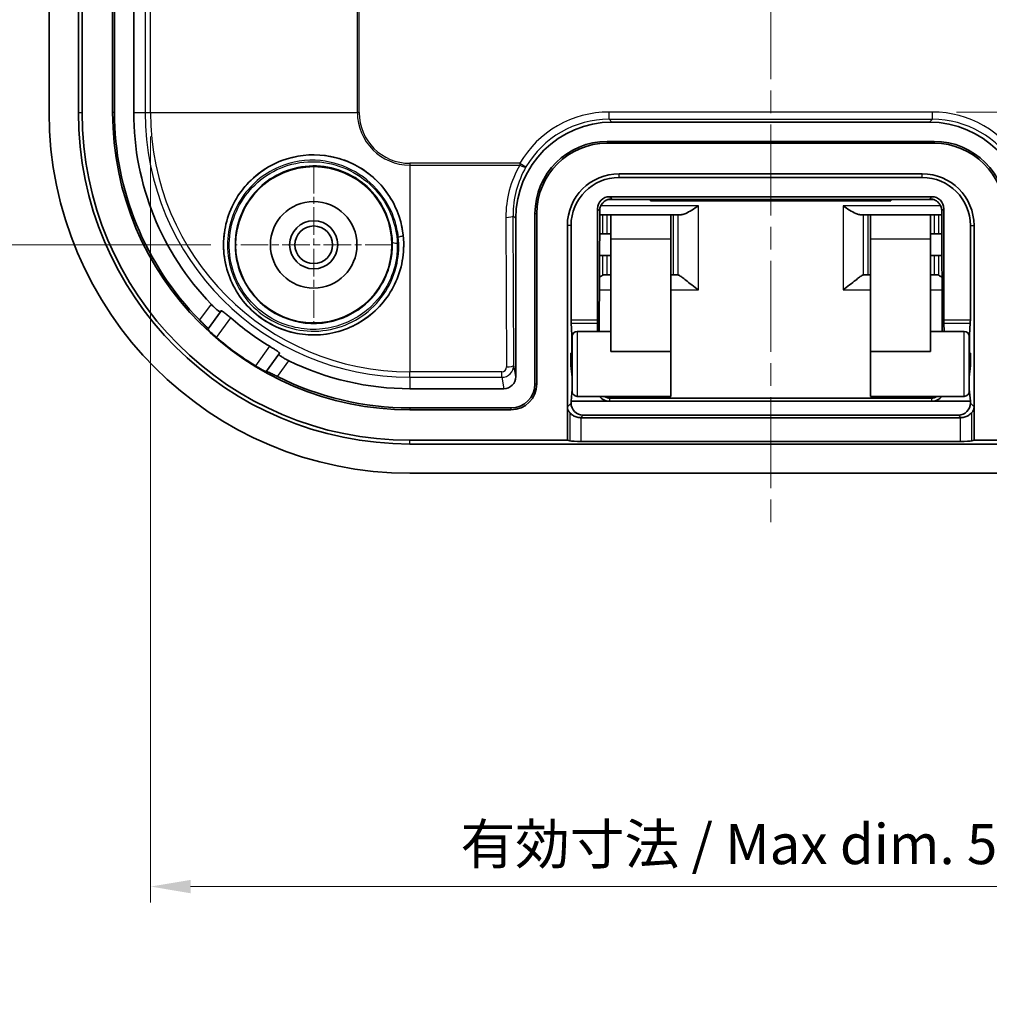
# Model space of a CAD drawing. Units: millimetres. Extents: x -76 to 1389, y 3 to 284.
# Drawn here: x 859 to 899, y 105 to 146 of the extents above; entities that cross this region are included whole.
import ezdxf

# ---------------------------------------------------------------- set-up
doc = ezdxf.new("R2010")
doc.units = ezdxf.units.MM
doc.header["$LTSCALE"] = 0.666667
doc.linetypes.add('CHAIN', pattern=[0.3543, 0.2362, -0.0295, 0.0591, -0.0295])
doc.layers.get('Defpoints').update_dxf_attribs({"lineweight": 25})
for name, color, linetype, lineweight in [('Center Mark (ISO)', 131, 'Continuous', 18), ('Centerline (ISO)', 131, 'Continuous', 18), ('Dimension (ISO)', 7, 'Continuous', 18), ('Visible (ISO)', 7, 'Continuous', 35), ('Visible Narrow (ISO)', 7, 'Continuous', 25)]:
    doc.layers.add(name, color=color, linetype=linetype, lineweight=lineweight)
doc.styles.add('Note Text (TK)', font='txt')
doc.dimstyles.new('Default - Method 1b (TK)', dxfattribs={"dimscale": 0.666667, "dimtxt": 2.5, "dimasz": 2.5, "dimexe": 1, "dimexo": 1.5, "dimgap": 1, "dimtad": 1, "dimtoh": 1, "dimrnd": 1e-08, "dimdsep": 46, "dimtxsty": 'Note Text (TK)', "dimcen": 0.09, "dimdle": 5, "dimclrd": 100, "dimclre": 100, "dimclrt": 7, "dimadec": 1, "dimazin": 1, "dimtfac": 1, "dimtmove": 0, "dimatfit": 3, "dimfxl": 1, "dimtolj": 1, "dimlwd": -1, "dimlwe": -1, "dimarcsym": 0})

# ---------------------------------------------------------------- blocks, each defined once
blk = doc.blocks.new('*D50')
at = {"layer": 'Defpoints', "color": 0}
for p in [(867.962, 197.919), (852.178, 136.919), (867.962, 136.919)]:
    blk.add_point(p, dxfattribs=at)
at = {"layer": 'Dimension (ISO)', "color": 100}
for p, q in [((866.962, 197.919), (851.511, 197.919)), ((852.178, 196.252), (852.178, 138.586)), ((866.962, 136.919), (851.511, 136.919))]:
    blk.add_line(p, q, dxfattribs=at)
for points in [[(851.9, 196.252), (852.456, 196.252), (852.178, 197.919)], [(851.9, 138.586), (852.456, 138.586), (852.178, 136.919)]]:
    blk.add_solid(points, dxfattribs=at)
at = {"layer": 'Dimension (ISO)', "color": 7, "insert": (850.678, 166.5), "char_height": 1.6667, "attachment_point": 4, "rotation": 90, "style": 'Note Text (TK)'}
blk.add_mtext('\\A1;61', dxfattribs=at)
blk = doc.blocks.new('*D51')
at = {"layer": 'Defpoints', "color": 0}
for p in [(864.462, 142.419), (916.029, 142.419), (916.029, 110.237)]:
    blk.add_point(p, dxfattribs=at)
at = {"layer": 'Dimension (ISO)', "color": 100}
for p, q in [((864.462, 141.419), (864.462, 109.57)), ((916.029, 141.419), (916.029, 109.57)), ((866.128, 110.237), (914.362, 110.237))]:
    blk.add_line(p, q, dxfattribs=at)
for points in [[(866.128, 110.514), (866.128, 109.959), (864.462, 110.237)], [(914.362, 110.514), (914.362, 109.959), (916.029, 110.237)]]:
    blk.add_solid(points, dxfattribs=at)
at = {"layer": 'Dimension (ISO)', "color": 7, "insert": (877.348, 112.002), "char_height": 1.66667, "attachment_point": 4, "style": 'Note Text (TK)'}
blk.add_mtext('\\A1;有効寸法 / Max dim. 51.5', dxfattribs=at)
blk = doc.blocks.new('*D52')
at = {"layer": 'Defpoints', "color": 0}
for p in [(896.967, 192.398), (896.967, 142.439), (934.547, 142.439)]:
    blk.add_point(p, dxfattribs=at)
at = {"layer": 'Dimension (ISO)', "color": 100}
for p, q in [((897.967, 192.398), (935.214, 192.398)), ((934.547, 190.732), (934.547, 144.106)), ((897.967, 142.439), (935.214, 142.439))]:
    blk.add_line(p, q, dxfattribs=at)
for points in [[(934.27, 190.732), (934.825, 190.732), (934.547, 192.398)], [(934.27, 144.106), (934.825, 144.106), (934.547, 142.439)]]:
    blk.add_solid(points, dxfattribs=at)
at = {"layer": 'Dimension (ISO)', "color": 7, "insert": (932.782, 155.354), "char_height": 1.66667, "attachment_point": 4, "rotation": 90, "style": 'Note Text (TK)'}
blk.add_mtext('\\A1;有効寸法 / Max dim. 50', dxfattribs=at)

msp = doc.modelspace()

# ---------------------------------------------------------------- linework, layer by layer
at = {"layer": 'Center Mark (ISO)', "linetype": 'CHAIN', "ltscale": 7.297199}
for p, q in [((871.2454, 140.2024), (871.2454, 133.6354)), ((874.5289, 136.9189), (867.9619, 136.9189))]:
    msp.add_line(p, q, dxfattribs=at)
at = {"layer": 'Centerline (ISO)', "linetype": 'CHAIN', "ltscale": 23.990969}
msp.add_line((890.2454, 209.9189), (890.2454, 124.9189), dxfattribs=at)
at = {"layer": 'Visible (ISO)'}
for p, q in [((860.2454, 142.4189), (860.2454, 192.4189)), ((861.4628, 142.4189), (861.4628, 192.4189)), ((861.6167, 192.4189), (861.6167, 142.4189)), ((862.886, 192.4189), (862.886, 142.4189)), ((862.9628, 147.4189), (862.9628, 142.4189)), ((863.7628, 142.4189), (863.7628, 147.4189)), ((883.6448, 142.0189), (896.846, 142.0189)), ((883.4454, 141.2189), (897.0454, 141.2189)), ((883.4454, 141.142), (897.0454, 141.142)), ((896.5454, 139.8727), (883.9454, 139.8727)), ((896.5454, 139.7189), (883.9454, 139.7189)), ((883.4914, 138.8065), (896.9992, 138.8065)), ((883.5453, 138.9189), (896.9454, 138.9189)), ((885.2454, 138.7405), (885.2454, 138.8065)), ((895.2454, 138.8065), (895.2454, 138.7405)), ((883.0454, 133.7913), (883.0454, 138.4189)), ((895.2454, 138.7405), (885.2454, 138.7405)), ((897.4454, 138.4189), (897.4454, 133.7913)), ((879.6454, 131.4379), (879.6454, 138.0195)), ((880.4454, 131.1363), (880.4454, 138.2189)), ((880.5222, 131.1363), (880.5222, 138.2189)), ((883.113, 133.3189), (883.1352, 138.3309)), ((883.2526, 138.1689), (883.1855, 138.1689)), ((883.2526, 138.1689), (883.4507, 138.1689)), ((883.4507, 138.1689), (883.5954, 138.1689)), ((886.0954, 138.1689), (883.5954, 138.1689)), ((883.5954, 137.1689), (883.5954, 138.1689)), ((886.2041, 138.1689), (886.0954, 138.1689)), ((886.0954, 138.1689), (886.0954, 137.1689)), ((886.2041, 138.1689), (886.3865, 138.1689)), ((886.5053, 138.1689), (886.3865, 138.1689)), ((894.1042, 138.1689), (893.9855, 138.1689)), ((894.2866, 138.1689), (894.1042, 138.1689)), ((894.3954, 138.1689), (894.2866, 138.1689)), ((896.8954, 138.1689), (894.3954, 138.1689)), ((894.3954, 137.1689), (894.3954, 138.1689)), ((896.8954, 138.1689), (897.04, 138.1689)), ((896.8954, 138.1689), (896.8954, 137.1689)), ((897.04, 138.1689), (897.2382, 138.1689)), ((897.3053, 138.1689), (897.2382, 138.1689)), ((897.3555, 138.3309), (897.3778, 133.3189)), ((881.7915, 137.7189), (881.7915, 130.1813)), ((881.9454, 137.7189), (881.9454, 133.7913)), ((898.5454, 133.7913), (898.5454, 137.7189)), ((898.6992, 130.1813), (898.6992, 137.7189)), ((883.1309, 137.3689), (883.2526, 137.3689)), ((883.4507, 137.3689), (883.2526, 137.3689)), ((883.5954, 137.3689), (883.4507, 137.3689)), ((883.5954, 137.1689), (883.5954, 132.4788)), ((886.0954, 137.1689), (886.0954, 132.4788)), ((894.3954, 137.1689), (894.3954, 132.4788)), ((897.04, 137.3689), (896.8954, 137.3689)), ((896.8954, 137.1689), (896.8954, 132.4788)), ((897.2382, 137.3689), (897.04, 137.3689)), ((897.2382, 137.3689), (897.3598, 137.3689)), ((883.2526, 136.4689), (883.127, 136.4689)), ((883.2526, 136.4689), (883.4507, 136.4689)), ((883.4507, 136.4689), (883.5954, 136.4689)), ((896.8954, 136.4689), (897.04, 136.4689)), ((897.04, 136.4689), (897.2382, 136.4689)), ((897.3638, 136.4689), (897.2382, 136.4689)), ((883.4507, 135.6689), (883.3302, 135.6689)), ((883.5954, 135.6689), (883.4507, 135.6689)), ((886.0954, 135.6689), (886.2041, 135.6689)), ((886.381, 135.6689), (886.2041, 135.6689)), ((894.1097, 135.6689), (894.2866, 135.6689)), ((894.2866, 135.6689), (894.3954, 135.6689)), ((897.04, 135.6689), (896.8954, 135.6689)), ((897.1605, 135.6689), (897.04, 135.6689)), ((866.8518, 133.4279), (867.3661, 134.1351)), ((867.3661, 134.1351), (867.3958, 134.1759)), ((881.9486, 133.6632), (881.9771, 133.1745)), ((883.0396, 133.3189), (883.0446, 133.6632)), ((897.4462, 133.6632), (897.4512, 133.3189)), ((898.5136, 133.1745), (898.5421, 133.6632)), ((866.8414, 133.4137), (866.8518, 133.4279)), ((881.9803, 132.6189), (881.9803, 133.0464)), ((881.9954, 130.8189), (881.9954, 133.1189)), ((883.5954, 133.3189), (882.1954, 133.3189)), ((898.2954, 133.3189), (896.8954, 133.3189)), ((898.4954, 133.1189), (898.4954, 130.8189)), ((898.5104, 132.6189), (898.5104, 133.0464)), ((869.7923, 132.3706), (869.278, 131.6634)), ((869.822, 132.4114), (869.7923, 132.3706)), ((881.9384, 131.9057), (881.9384, 132.4189)), ((881.9384, 132.4189), (881.9663, 132.4189)), ((881.9663, 132.4189), (881.9954, 132.4189)), ((883.5954, 132.4788), (886.0954, 132.4788)), ((886.0954, 132.4788), (886.0954, 130.6189)), ((896.8954, 132.4788), (894.3954, 132.4788)), ((894.3954, 132.4788), (894.3954, 130.6189)), ((898.4954, 132.4189), (898.5244, 132.4189)), ((898.5524, 132.4189), (898.5244, 132.4189)), ((898.5524, 131.9057), (898.5524, 132.4189)), ((881.9384, 131.9057), (881.9954, 131.9057)), ((881.9903, 131.4106), (881.9384, 131.9057)), ((898.5524, 131.9057), (898.4954, 131.9057)), ((898.5004, 131.4106), (898.5524, 131.9057)), ((869.278, 131.6634), (869.2676, 131.6492)), ((879.1462, 130.9363), (875.2454, 130.9363)), ((881.9454, 130.4189), (881.9914, 130.9228)), ((886.0954, 130.6189), (882.1954, 130.6189)), ((898.2954, 130.6189), (894.3954, 130.6189)), ((898.5454, 130.4189), (898.4993, 130.9228)), ((881.7915, 130.1813), (881.7915, 128.7902)), ((881.9454, 130.4189), (881.9454, 130.3351)), ((883.5448, 130.4189), (881.9454, 130.4189)), ((896.9459, 130.4189), (883.5448, 130.4189)), ((896.9146, 130.5481), (883.5762, 130.5481)), ((898.5454, 130.4189), (896.9459, 130.4189)), ((898.5454, 130.3351), (898.5454, 130.4189)), ((898.6992, 130.1813), (898.6992, 128.7902)), ((875.2454, 130.1363), (879.4454, 130.1363)), ((875.2454, 130.0595), (879.4454, 130.0595)), ((882.4442, 129.8363), (898.0466, 129.8363)), ((882.3694, 129.7314), (898.1214, 129.7314)), ((875.2454, 128.7902), (881.7915, 128.7902)), ((905.2454, 128.6363), (875.2454, 128.6363)), ((881.8889, 128.7665), (881.7915, 128.7902)), ((898.1214, 128.7412), (882.3694, 128.7412)), ((898.6992, 128.7902), (898.6019, 128.7665)), ((898.6992, 128.7902), (905.2454, 128.7902)), ((905.2454, 127.4189), (875.2454, 127.4189))]:
    msp.add_line(p, q, dxfattribs=at)
for radius in [3.25, 1.8, 1, 0.7835]:
    msp.add_circle((871.2454, 136.9189), radius, dxfattribs=at)
for centre, radius, start, end in [((875.2454, 142.4189), 15, 180, 270), ((875.2454, 142.4189), 13.7825, 180, 270), ((875.2454, 142.4189), 13.6287, 180, 270), ((875.2454, 142.4189), 12.3594, 180, 270), ((875.2454, 142.4189), 12.2825, 180, 224.60127), ((875.2454, 142.4189), 11.4825, 180, 223.94183), ((883.4454, 138.2189), 3, 90, 180), ((883.4454, 138.2189), 2.9232, 90, 180), ((897.0454, 138.2189), 3, 0, 90), ((897.0454, 138.2189), 2.9232, 0, 90), ((883.9454, 137.7189), 2.1538, 90, 180), ((883.9454, 137.7189), 2, 90, 180), ((896.5454, 137.7189), 2.1538, 0, 90), ((896.5454, 137.7189), 2, 0, 90), ((875.2454, 142.4189), 11.3325, 228.91018, 239.03507), ((875.2454, 142.4189), 12.3349, 229.32252, 238.62273), ((882.1954, 133.1189), 0.2, 90, 180), ((898.2954, 133.1189), 0.2, 0, 90), ((875.2454, 142.4189), 11.4825, 244.00342, 270), ((875.2454, 142.4189), 12.2825, 243.34398, 270), ((879.4454, 131.1363), 1.0768, 270, 0), ((879.4454, 131.1363), 1, 270, 0), ((882.1954, 130.8189), 0.2, 180, 270), ((898.2954, 130.8189), 0.2, 270, 0)]:
    msp.add_arc(centre, radius, start, end, dxfattribs=at)
for centre, major_axis, ratio, start_param, end_param in [((883.646, 138.0182), (-2.8293, 2.8293), 0.9996955, 5.4979394, 7.0684312), ((896.8448, 138.0182), (2.8293, 2.8293), 0.9996955, 5.4979394, 7.0684312), ((883.5454, 138.4188), (-0.3537, 0.3537), 0.9996955, 5.4979394, 7.0684312), ((896.9453, 138.4188), (0.3537, 0.3537), 0.9996955, 5.4979394, 7.0684312), ((886.4234, 135.1689), (-0.0476, 0.4998), 0.3306644, 6.218992, 6.251702), ((894.0673, 135.1689), (-0.0476, -0.4998), 0.3306644, 3.1730759, 3.2057859), ((881.9594, 133.7913), (0, -0.2), 0.0699268, 4.712389, 5.4071273), ((883.0419, 133.7913), (0, 0.2), 0.0174551, 4.0176507, 4.712389), ((897.4489, 133.7913), (0, -0.2), 0.0174551, 4.712389, 5.4071273), ((898.5314, 133.7913), (0, 0.2), 0.0699268, 4.0176507, 4.712389), ((881.9663, 133.0464), (0, -0.2), 0.0699268, 1.5707963, 2.2655346), ((898.5244, 133.0464), (0, 0.2), 0.0699268, 0.8760581, 1.5707963), ((881.9663, 132.6189), (0, -0.2), 0.0699268, 0, 1.5707963), ((898.5244, 132.6189), (0, 0.2), 0.0699268, 1.5707963, 3.1415927), ((879.1453, 131.4388), (0.0864, -0.4951), 0.9948871, 6.1112419, 7.6803016), ((881.9787, 131.161), (0, -0.3), 0.0699268, 2.2207421, 2.5535901), ((898.5121, 131.161), (0, 0.3), 0.0699268, 0.5880026, 0.9208506), ((881.9787, 131.161), (0, -0.3), 0.0699268, 0.6531811, 0.9208506), ((883.535, 130.8781), (0.4975, -0.0567), 0.916122, 3.8651561, 4.8361109), ((896.9558, 130.8781), (0.4975, 0.0567), 0.916122, 4.5886671, 5.5596219), ((898.5121, 131.161), (0, 0.3), 0.0699268, 2.2207421, 2.4884115), ((882.4536, 130.3446), (-0.6271, -0.3155), 0.6734365, 5.9564699, 6.5056467), ((882.4466, 130.3375), (-0.3553, -0.3553), 0.9951458, 5.5002201, 7.0661505), ((898.0442, 130.3375), (0.3553, -0.3553), 0.9951458, 5.5002201, 7.0661505), ((898.0371, 130.3446), (0.6271, -0.3155), 0.6734365, 6.0607239, 6.6099007), ((882.3694, 129.6965), (0.5, 0), 0.0699268, 1.5707963, 1.6312076), ((898.1214, 129.6965), (0.5, 0), 0.0699268, 1.5103851, 1.5707963), ((882.3694, 128.7762), (-0.5, 0), 0.0699268, 0.280224, 1.5707963), ((898.1214, 128.7762), (-0.5, 0), 0.0699268, 1.5707963, 2.8613686)]:
    msp.add_ellipse(centre, major_axis=major_axis, ratio=ratio, start_param=start_param, end_param=end_param, dxfattribs=at)
for points, knots in [([(874.9844, 136.742), (875.0117, 137.3357), (874.8912, 137.9647), (874.4895, 138.8068), (874.3198, 139.0715), (873.9216, 139.5496), (873.6929, 139.7629), (873.197, 140.1236), (872.9236, 140.2754), (872.3461, 140.507), (872.0419, 140.5868), (871.117, 140.7096), (870.4815, 140.6303), (869.6269, 140.3095), (869.3184, 140.1475), (868.7596, 139.7411), (868.5095, 139.4967), (868.1139, 138.999), (867.9335, 138.7038), (867.6636, 138.0725), (867.5741, 137.7363), (867.4884, 137.1054), (867.4846, 136.757), (867.5771, 136.0721), (867.6735, 135.7356), (867.9247, 135.1492), (868.0999, 134.8494), (868.5288, 134.3116), (868.7825, 134.0736), (869.2973, 133.6992), (869.6019, 133.5311), (870.2457, 133.2888), (870.5849, 133.2145), (871.2202, 133.1562), (871.5701, 133.1681), (872.2501, 133.2911), (872.5803, 133.4021), (873.1541, 133.6781), (873.4464, 133.8668), (873.9639, 134.3181), (874.1891, 134.5806), (874.5408, 135.1103), (874.6962, 135.4236), (874.9107, 136.0804), (874.9697, 136.4239), (874.9844, 136.742)], [0, 0, 0, 0, 0.1839685, 0.1839685, 0.2759527, 0.2759527, 0.367937, 0.367937, 0.4599212, 0.4599212, 0.5519055, 0.5519055, 0.7358739, 0.7358739, 0.8344461, 0.8344461, 0.9330182, 0.9330182, 1.0300252, 1.0300252, 1.1270323, 1.1270323, 1.2236398, 1.2236398, 1.3202474, 1.3202474, 1.4157341, 1.4157341, 1.5112209, 1.5112209, 1.6067076, 1.6067076, 1.7021943, 1.7021943, 1.7988019, 1.7988019, 1.8954094, 1.8954094, 1.9924165, 1.9924165, 2.0894236, 2.0894236, 2.1879957, 2.1879957, 2.2865678, 2.2865678, 2.2865678, 2.2865678]), ([(883.555, 138.82), (883.5548, 138.82), (883.5535, 138.8198), (883.5482, 138.8191), (883.5437, 138.8185), (883.531, 138.8162), (883.5256, 138.8151), (883.5085, 138.8112), (883.4956, 138.8082), (883.4588, 138.796), (883.4392, 138.7891), (883.3802, 138.7595), (883.3401, 138.7399), (883.2646, 138.665), (883.2447, 138.6426), (883.1944, 138.5704), (883.1636, 138.5107), (883.1397, 138.4037), (883.1354, 138.3674), (883.1352, 138.3309)], [1.38686463, 1.38686463, 1.38686463, 1.38686463, 1.41927212, 1.41927212, 1.45438664, 1.45438664, 1.47259318, 1.47259318, 1.49783443, 1.49783443, 1.51590779, 1.51590779, 1.5334589, 1.5334589, 1.53906289, 1.53906289, 1.54753153, 1.54753153, 1.5514605, 1.5514605, 1.5514605, 1.5514605]), ([(897.3555, 138.3309), (897.3553, 138.3843), (897.346, 138.4372), (897.3145, 138.5339), (897.2918, 138.576), (897.2394, 138.6532), (897.2099, 138.6827), (897.1469, 138.7377), (897.1178, 138.7547), (897.0631, 138.7843), (897.0421, 138.7921), (897.0087, 138.804), (896.9967, 138.8073), (896.9759, 138.8128), (896.968, 138.8145), (896.9526, 138.8176), (896.9472, 138.8184), (896.938, 138.8198), (896.9361, 138.82), (896.9362, 138.8199)], [-1.5514605, -1.5514605, -1.5514605, -1.5514605, -1.545707, -1.545707, -1.53935009, -1.53935009, -1.53100168, -1.53100168, -1.51845984, -1.51845984, -1.50117983, -1.50117983, -1.48335283, -1.48335283, -1.4623596, -1.4623596, -1.43144042, -1.43144042, -1.38686461, -1.38686461, -1.38686461, -1.38686461]), ([(886.5053, 138.1689), (886.521, 138.1689), (886.5376, 138.1704), (886.6036, 138.1814), (886.6582, 138.2004), (886.788, 138.257), (886.8764, 138.3058), (887.0582, 138.4192), (887.1517, 138.4836), (887.2376, 138.5457)], [0.275832393, 0.275832393, 0.275832393, 0.275832393, 0.283633683, 0.283633683, 0.305477623, 0.305477623, 0.337624493, 0.337624493, 0.369771363, 0.369771363, 0.369771363, 0.369771363]), ([(893.2532, 138.5457), (893.3391, 138.4836), (893.4326, 138.4192), (893.6144, 138.3058), (893.7028, 138.257), (893.8326, 138.2004), (893.8872, 138.1814), (893.9532, 138.1704), (893.9698, 138.1689), (893.9855, 138.1689)], [0, 0, 0, 0, 0.03214687, 0.03214687, 0.06429374, 0.06429374, 0.08613768, 0.08613768, 0.09393897, 0.09393897, 0.09393897, 0.09393897]), ([(883.1345, 138.1735), (883.1349, 138.1734), (883.1354, 138.1734), (883.1532, 138.1704), (883.1698, 138.1689), (883.1855, 138.1689)], [0.0859456339, 0.0859456339, 0.0859456339, 0.0859456339, 0.0861376802, 0.0861376802, 0.09393897, 0.09393897, 0.09393897, 0.09393897]), ([(897.3053, 138.1689), (897.321, 138.1689), (897.3376, 138.1704), (897.3554, 138.1734), (897.3558, 138.1734), (897.3562, 138.1735)], [0.2758340847, 0.2758340847, 0.2758340847, 0.2758340847, 0.2836353744, 0.2836353744, 0.2838274207, 0.2838274207, 0.2838274207, 0.2838274207]), ([(883.2526, 135.6499), (883.2212, 135.6334), (883.1811, 135.606), (883.1316, 135.5694), (883.1273, 135.5662), (883.1229, 135.5629)], [0.263294735, 0.263294735, 0.263294735, 0.263294735, 0.283633683, 0.283633683, 0.285541808, 0.285541808, 0.285541808, 0.285541808]), ([(883.2526, 135.6499), (883.2549, 135.6512), (883.2573, 135.6523), (883.2811, 135.6635), (883.305, 135.6689), (883.3302, 135.6689)], [0.239561228, 0.239561228, 0.239561228, 0.239561228, 0.241073258, 0.241073258, 0.254899577, 0.254899577, 0.254899577, 0.254899577]), ([(887.2376, 135.0457), (887.1517, 135.1077), (887.0582, 135.1785), (886.8764, 135.3201), (886.788, 135.3908), (886.6582, 135.4935), (886.6036, 135.5365), (886.5063, 135.6085), (886.4637, 135.6374), (886.4145, 135.6618), (886.3993, 135.6672), (886.3865, 135.6686)], [0, 0, 0, 0, 0.03214687, 0.03214687, 0.06429374, 0.06429374, 0.08613768, 0.08613768, 0.10798162, 0.10798162, 0.11936942, 0.11936942, 0.11936942, 0.11936942]), ([(894.1042, 135.6686), (894.0914, 135.6672), (894.0763, 135.6618), (894.027, 135.6374), (893.9844, 135.6085), (893.8872, 135.5365), (893.8326, 135.4935), (893.7028, 135.3908), (893.6144, 135.3201), (893.4326, 135.1785), (893.3391, 135.1077), (893.2532, 135.0457)], [0.25040194, 0.25040194, 0.25040194, 0.25040194, 0.26178974, 0.26178974, 0.28363368, 0.28363368, 0.30547762, 0.30547762, 0.33762449, 0.33762449, 0.36977136, 0.36977136, 0.36977136, 0.36977136]), ([(897.1605, 135.6689), (897.1857, 135.6689), (897.2096, 135.6635), (897.2335, 135.6523), (897.2358, 135.6512), (897.2382, 135.6499)], [-0.092115873, -0.092115873, -0.092115873, -0.092115873, -0.078252373, -0.078252373, -0.076740343, -0.076740343, -0.076740343, -0.076740343]), ([(897.3678, 135.5629), (897.3635, 135.5662), (897.3592, 135.5694), (897.3097, 135.606), (897.2695, 135.6334), (897.2382, 135.6499)], [0.084229555, 0.084229555, 0.084229555, 0.084229555, 0.08613768, 0.08613768, 0.106476629, 0.106476629, 0.106476629, 0.106476629]), ([(867.3661, 134.1351), (867.366, 134.135), (867.3658, 134.1348), (867.3657, 134.1346), (867.3614, 134.1301), (867.3475, 134.1339), (867.3017, 134.1608), (867.2697, 134.1839), (867.1988, 134.2408), (867.1553, 134.2783), (867.0656, 134.3617), (867.0196, 134.407), (866.9774, 134.4508)], [0.303872074, 0.303872074, 0.303872074, 0.303872074, 0.304529851, 0.304529851, 0.304529851, 0.323456919, 0.323456919, 0.342383988, 0.342383988, 0.361412249, 0.361412249, 0.379554867, 0.379554867, 0.379554867, 0.379554867]), ([(867.7972, 133.8777), (867.7508, 133.9182), (867.7011, 133.9607), (867.6071, 134.0388), (867.5629, 134.0743), (867.4916, 134.1285), (867.4596, 134.1509), (867.4141, 134.1771), (867.4005, 134.1809), (867.396, 134.1763), (867.3959, 134.1761), (867.3958, 134.1759)], [0.075961984, 0.075961984, 0.075961984, 0.075961984, 0.094354421, 0.094354421, 0.113187161, 0.113187161, 0.13198478, 0.13198478, 0.1507824, 0.1507824, 0.151443042, 0.151443042, 0.151443042, 0.151443042]), ([(866.5001, 133.7944), (866.5007, 133.7938), (866.5014, 133.7931), (866.5467, 133.7471), (866.5944, 133.699), (866.6821, 133.6103), (866.7221, 133.5698), (866.7845, 133.5058), (866.8112, 133.4779), (866.8454, 133.44), (866.853, 133.4297), (866.8518, 133.4279)], [0.075485566, 0.075485566, 0.075485566, 0.075485566, 0.07577302, 0.07577302, 0.094838875, 0.094838875, 0.11390473, 0.11390473, 0.132737722, 0.132737722, 0.151357811, 0.151357811, 0.151357811, 0.151357811]), ([(866.8414, 133.4137), (866.8401, 133.4119), (866.8478, 133.4015), (866.8825, 133.3635), (866.9096, 133.3358), (866.9736, 133.2733), (867.0147, 133.2344), (867.1061, 133.1509), (867.1565, 133.1063), (867.2047, 133.0648), (867.2051, 133.0645), (867.2055, 133.0642)], [0.0002126, 0.0002126, 0.0002126, 0.0002126, 0.018909616, 0.018909616, 0.037819231, 0.037819231, 0.056761737, 0.056761737, 0.075704244, 0.075704244, 0.075846395, 0.075846395, 0.075846395, 0.075846395]), ([(869.822, 132.4114), (869.8221, 132.4116), (869.8222, 132.4118), (869.8253, 132.4174), (869.8175, 132.4292), (869.7785, 132.4645), (869.7473, 132.4879), (869.6738, 132.5391), (869.6264, 132.5702), (869.5231, 132.6356), (869.4674, 132.6698), (869.4146, 132.7014)], [0.151290822, 0.151290822, 0.151290822, 0.151290822, 0.151951464, 0.151951464, 0.170749084, 0.170749084, 0.189546704, 0.189546704, 0.208379443, 0.208379443, 0.22677188, 0.22677188, 0.22677188, 0.22677188]), ([(870.2124, 132.0981), (870.1577, 132.1248), (870.1004, 132.1546), (869.9935, 132.2142), (869.9443, 132.244), (869.8684, 132.2939), (869.8366, 132.3173), (869.7969, 132.3526), (869.789, 132.3645), (869.792, 132.3701), (869.7921, 132.3703), (869.7922, 132.3704), (869.7923, 132.3706)], [0.229504834, 0.229504834, 0.229504834, 0.229504834, 0.247647453, 0.247647453, 0.266675713, 0.266675713, 0.285602782, 0.285602782, 0.304529851, 0.304529851, 0.304529851, 0.305187627, 0.305187627, 0.305187627, 0.305187627]), ([(868.8229, 131.8878), (868.8233, 131.8876), (868.8237, 131.8873), (868.8781, 131.8542), (868.936, 131.82), (869.0437, 131.7587), (869.0934, 131.7317), (869.1725, 131.6901), (869.2072, 131.6728), (869.254, 131.6515), (869.2663, 131.6474), (869.2676, 131.6492)], [0.226131174, 0.226131174, 0.226131174, 0.226131174, 0.226273325, 0.226273325, 0.245215831, 0.245215831, 0.264158338, 0.264158338, 0.283067953, 0.283067953, 0.301764968, 0.301764968, 0.301764968, 0.301764968]), ([(869.278, 131.6634), (869.2792, 131.6652), (869.2914, 131.661), (869.3381, 131.6402), (869.3728, 131.6234), (869.4529, 131.5838), (869.5037, 131.5582), (869.6151, 131.5021), (869.6756, 131.4716), (869.7333, 131.4426), (869.7342, 131.4422), (869.735, 131.4417)], [0.152161584, 0.152161584, 0.152161584, 0.152161584, 0.170781673, 0.170781673, 0.189614665, 0.189614665, 0.20868052, 0.20868052, 0.227746375, 0.227746375, 0.228033829, 0.228033829, 0.228033829, 0.228033829]), ([(883.5762, 130.5481), (883.5378, 130.5481), (883.4995, 130.5525), (883.425, 130.5701), (883.3887, 130.5833), (883.3431, 130.6062), (883.3319, 130.6123), (883.321, 130.6189)], [-0.24401208, -0.24401208, -0.24401208, -0.24401208, -0.01241685, -0.01241685, 0.21917839, 0.21917839, 0.29593718, 0.29593718, 0.29593718, 0.29593718]), ([(897.1697, 130.6189), (897.1588, 130.6123), (897.1477, 130.6062), (897.102, 130.5833), (897.0658, 130.5701), (896.9912, 130.5525), (896.9529, 130.5481), (896.9146, 130.5481)], [-0.29593718, -0.29593718, -0.29593718, -0.29593718, -0.21917839, -0.21917839, 0.01241685, 0.01241685, 0.24401208, 0.24401208, 0.24401208, 0.24401208]), ([(881.8889, 129.9436), (881.8943, 129.9383), (881.9009, 129.9314), (881.9292, 129.9022), (881.9579, 129.8745), (882.0237, 129.8245), (882.0667, 129.7977), (882.1659, 129.7556), (882.2222, 129.7405), (882.2981, 129.7324), (882.3185, 129.7313), (882.3392, 129.7314)], [0.16859498, 0.16859498, 0.16859498, 0.16859498, 0.174579637, 0.174579637, 0.191146408, 0.191146408, 0.208397546, 0.208397546, 0.225648685, 0.225648685, 0.231670679, 0.231670679, 0.231670679, 0.231670679]), ([(898.1515, 129.7314), (898.1723, 129.7313), (898.1927, 129.7324), (898.2675, 129.7404), (898.323, 129.7551), (898.421, 129.7962), (898.4637, 129.8223), (898.5304, 129.8722), (898.5599, 129.9005), (898.5893, 129.9307), (898.5962, 129.938), (898.6019, 129.9436)], [0.39096819, 0.39096819, 0.39096819, 0.39096819, 0.396984328, 0.396984328, 0.41393767, 0.41393767, 0.430891013, 0.430891013, 0.447766812, 0.447766812, 0.454043419, 0.454043419, 0.454043419, 0.454043419])]:
    msp.add_open_spline(points, degree=3, knots=knots, dxfattribs=at)
at = {"layer": 'Visible Narrow (ISO)'}
for p, q in [((864.2372, 192.4189), (864.2372, 142.4189)), ((864.4618, 142.4189), (864.4618, 192.4189)), ((873.0593, 192.4189), (873.0593, 142.4189)), ((873.1333, 142.4189), (873.1333, 192.4189)), ((861.4628, 142.4189), (861.6167, 142.4189)), ((862.9628, 142.4189), (862.886, 142.4189)), ((863.7628, 142.4189), (864.2372, 142.4189)), ((864.2372, 142.4189), (864.4618, 142.4189)), ((864.4618, 142.4189), (873.0593, 142.4189)), ((873.1333, 142.4189), (873.0593, 142.4189)), ((883.5242, 142.1394), (883.5242, 142.4393)), ((896.9665, 142.4393), (883.5242, 142.4393)), ((883.5242, 142.1394), (896.9665, 142.1394)), ((883.6448, 142.0189), (883.5242, 142.1394)), ((896.9665, 142.1394), (896.846, 142.0189)), ((896.9665, 142.1394), (896.9665, 142.4393)), ((883.4454, 141.2189), (883.4454, 141.142)), ((897.0454, 141.2189), (897.0454, 141.142)), ((879.8107, 140.3068), (875.2454, 140.3068)), ((875.2454, 140.3068), (875.2454, 140.2328)), ((875.2454, 140.2328), (875.2454, 131.6353)), ((875.2454, 140.2328), (879.8107, 140.2328)), ((879.8107, 140.3068), (880.0698, 140.1556)), ((879.8107, 140.3068), (879.8107, 140.2328)), ((883.9454, 139.7189), (883.9454, 139.8727)), ((896.5454, 139.7189), (896.5454, 139.8727)), ((896.999, 138.8066), (883.4917, 138.8066)), ((883.6349, 138.8293), (883.5453, 138.9189)), ((896.9454, 138.9189), (896.8559, 138.8293)), ((883.0454, 138.4189), (883.135, 138.3293)), ((887.2376, 138.5457), (883.1849, 138.5457)), ((887.2376, 135.0457), (887.2376, 138.5457)), ((897.3059, 138.5457), (893.2532, 138.5457)), ((893.2532, 138.5457), (893.2532, 135.0457)), ((897.3558, 138.3293), (897.4454, 138.4189)), ((879.2345, 138.0564), (879.2621, 131.8412)), ((879.5621, 131.9151), (879.5345, 138.1303)), ((879.5345, 138.1303), (879.6454, 138.0195)), ((880.4454, 138.2189), (880.5222, 138.2189)), ((883.135, 138.3293), (883.1127, 133.3189)), ((883.2526, 138.1689), (883.2526, 137.3689)), ((883.4507, 137.3689), (883.4507, 138.1689)), ((886.2041, 135.6689), (886.2041, 138.1689)), ((886.3865, 138.1689), (886.3865, 135.6686)), ((894.1042, 135.6686), (894.1042, 138.1689)), ((894.2866, 138.1689), (894.2866, 135.6689)), ((897.04, 138.1689), (897.04, 137.3689)), ((897.2382, 137.3689), (897.2382, 138.1689)), ((897.378, 133.3189), (897.3558, 138.3293)), ((881.9454, 137.7189), (881.7915, 137.7189)), ((898.5454, 137.7189), (898.6992, 137.7189)), ((883.5954, 137.1689), (886.0954, 137.1689)), ((894.3954, 137.1689), (896.8954, 137.1689)), ((883.2526, 136.4689), (883.2526, 135.6499)), ((883.4507, 135.6689), (883.4507, 136.4689)), ((897.04, 136.4689), (897.04, 135.6689)), ((897.2382, 135.6499), (897.2382, 136.4689)), ((883.1206, 135.0457), (883.5954, 135.0457)), ((886.0954, 135.0457), (887.2376, 135.0457)), ((893.2532, 135.0457), (894.3954, 135.0457)), ((896.8954, 135.0457), (897.3701, 135.0457)), ((866.9774, 134.4508), (866.5001, 133.7944)), ((867.2055, 133.0642), (867.7972, 133.8777)), ((883.0454, 133.7913), (881.9454, 133.7913)), ((881.9486, 133.6632), (883.0446, 133.6632)), ((898.5454, 133.7913), (897.4454, 133.7913)), ((897.4462, 133.6632), (898.5421, 133.6632)), ((882.0033, 133.1745), (881.9771, 133.1745)), ((881.9803, 133.0464), (881.9954, 133.0464)), ((882.1954, 133.3189), (882.1954, 130.6189)), ((898.2954, 130.6189), (898.2954, 133.3189)), ((898.5136, 133.1745), (898.4875, 133.1745)), ((898.4954, 133.0464), (898.5104, 133.0464)), ((869.4146, 132.7014), (868.8229, 131.8878)), ((881.9954, 132.6189), (881.9803, 132.6189)), ((898.5104, 132.6189), (898.4954, 132.6189)), ((869.735, 131.4417), (870.2124, 132.0981)), ((879.6454, 131.4379), (879.5621, 131.9151)), ((875.2454, 131.4107), (875.2454, 131.6353)), ((879.0634, 131.6353), (875.2454, 131.6353)), ((875.2454, 131.4107), (875.2454, 130.9363)), ((875.2454, 131.4107), (879.0634, 131.4107)), ((879.0634, 131.4107), (879.0634, 131.6353)), ((879.0634, 131.4107), (879.1462, 130.9363)), ((881.9954, 131.4106), (881.9903, 131.4106)), ((898.5004, 131.4106), (898.4954, 131.4106)), ((880.4454, 131.1363), (880.5222, 131.1363)), ((881.9914, 130.9228), (881.9954, 130.9228)), ((898.4954, 130.9228), (898.4993, 130.9228)), ((881.9454, 130.3351), (881.7915, 130.1813)), ((883.5448, 130.4189), (883.5762, 130.5444)), ((883.5762, 130.5444), (883.5762, 130.5481)), ((883.5762, 130.5444), (896.9146, 130.5444)), ((896.9146, 130.5481), (896.9146, 130.5444)), ((896.9146, 130.5444), (896.9459, 130.4189)), ((898.6992, 130.1813), (898.5454, 130.3351)), ((875.2454, 130.1363), (875.2454, 130.0595)), ((879.4454, 130.1363), (879.4454, 130.0595)), ((881.8889, 129.9436), (881.8889, 128.7665)), ((882.3392, 129.7314), (882.4442, 129.8363)), ((898.0466, 129.8363), (898.1515, 129.7314)), ((898.6019, 128.7665), (898.6019, 129.9436)), ((882.3694, 128.7412), (882.3694, 129.7314)), ((898.1214, 129.7314), (898.1214, 128.7412)), ((875.2454, 128.6363), (875.2454, 128.7902))]:
    msp.add_line(p, q, dxfattribs=at)
for radius in [11.0081, 10.7835, 2.186, 2.1121]:
    msp.add_arc((875.2454, 142.4189), radius, 180, 270, dxfattribs=at)
for centre, major_axis, ratio, start_param, end_param in [((883.5255, 138.1387), (-3.0415, 3.0415), 0.9996955, 5.4979394, 6.5403674), ((883.5255, 138.1387), (-2.8294, 2.8294), 0.9996498, 5.4979394, 6.5403674), ((896.9652, 138.1387), (3.0415, 3.0415), 0.9996955, 6.0260032, 7.0684312), ((896.9652, 138.1387), (2.8294, 2.8294), 0.9996498, 6.0260032, 7.0684312), ((883.5352, 138.0551), (-1.7253, 3.9652), 0.9935128, 0.6344069, 1.1624707), ((883.5352, 138.129), (-1.61, 3.6883), 0.9930127, 0.6333801, 1.1614439), ((879.8107, 140.3068), (0.2599, -0.1498), 0.2151104, 4.8357482, 6.2587447), ((883.6349, 138.3293), (0.3536, 0.3536), 0.9996955, 0.7855505, 2.3560422), ((881.6352, 138.8287), (2, 0), 0.0179306, 5.9718132, 6.3011146), ((898.8556, 138.8287), (2, 0), 0.0179306, 3.1236633, 3.4530587), ((896.8559, 138.3293), (0.3536, -0.3536), 0.9996955, 0.7855505, 2.3560422), ((879.2345, 138.1303), (0.3, 0.0013), 0.2463965, 4.7112955, 6.2651767), ((881.6352, 138.3287), (-1.5, -0.0022), 0.0582222, 3.1232399, 3.1412485), ((898.8556, 138.3287), (-1.5, 0.0022), 0.0582222, 0.0003441, 0.0183527), ((874.7656, 137.3008), (0.1988, 0.0218), 0.2416445, 4.6627281, 6.2777894), ((874.722, 137.0402), (-0.1999, -0.0067), 0.2444267, 0.0053998, 1.5387055), ((879.0621, 131.9155), (0.0395, -0.5032), 0.9904416, 6.2066395, 7.7756993), ((879.0621, 131.8415), (0.021, -0.2052), 0.9692795, 6.1844588, 7.7535186), ((879.2621, 131.9151), (0.3, 0.0013), 0.2463965, 4.7112955, 6.2651767), ((883.5786, 131.0529), (-0.1233, -0.4939), 0.9821862, 5.9756435, 6.5271974), ((896.9121, 131.0529), (0.1233, -0.4939), 0.9821862, 6.0391732, 6.5907272)]:
    msp.add_ellipse(centre, major_axis=major_axis, ratio=ratio, start_param=start_param, end_param=end_param, dxfattribs=at)
for points, knots in [([(874.9644, 137.3223), (874.9375, 137.5671), (874.8864, 137.8095), (874.692, 138.4225), (874.5115, 138.7828), (873.9702, 139.5311), (873.5692, 139.8941), (872.645, 140.4273), (872.1231, 140.5917), (870.9693, 140.7017), (870.3341, 140.6004), (869.0707, 140.0563), (868.4726, 139.5457), (867.6504, 138.2338), (867.4477, 137.4224), (867.5807, 135.7272), (867.9889, 134.8541), (869.2692, 133.6168), (870.1165, 133.2409), (871.8872, 133.118), (872.8029, 133.3969), (874.2295, 134.484), (874.7317, 135.2906), (874.9885, 136.5435), (875.0068, 136.9358), (874.9644, 137.3223)], [0, 0, 0, 0, 0.0727824, 0.0727824, 0.1892342, 0.1892342, 0.3406216, 0.3406216, 0.4957187, 0.4957187, 0.6804119, 0.6804119, 0.902846, 0.902846, 1.1350159, 1.1350159, 1.3952811, 1.3952811, 1.6458905, 1.6458905, 1.9065881, 1.9065881, 2.1700071, 2.1700071, 2.2849455, 2.2849455, 2.2849455, 2.2849455]), ([(874.761, 137.2517), (874.8018, 136.8858), (874.7846, 136.5144), (874.5405, 135.3286), (874.0625, 134.5652), (872.7059, 133.5375), (871.8356, 133.2746), (870.1523, 133.3942), (869.3468, 133.7521), (868.1287, 134.9284), (867.7395, 135.7579), (867.6093, 137.3682), (867.7997, 138.1389), (868.5759, 139.3848), (869.1414, 139.8697), (870.3373, 140.3848), (870.9388, 140.4795), (872.0344, 140.3689), (872.5313, 140.2083), (873.4169, 139.6937), (873.8037, 139.3463), (874.3254, 138.635), (874.4991, 138.2936), (874.686, 137.713), (874.7351, 137.4834), (874.761, 137.2517)], [-2.2849455, -2.2849455, -2.2849455, -2.2849455, -2.1700071, -2.1700071, -1.9065881, -1.9065881, -1.6458905, -1.6458905, -1.3952811, -1.3952811, -1.1350159, -1.1350159, -0.902846, -0.902846, -0.6804119, -0.6804119, -0.4957187, -0.4957187, -0.3406216, -0.3406216, -0.1892342, -0.1892342, -0.0727824, -0.0727824, 0, 0, 0, 0]), ([(874.7172, 136.9912), (874.6911, 137.7418), (874.4128, 138.4861), (873.6356, 139.4217), (873.2861, 139.712), (872.5124, 140.144), (872.0903, 140.2849), (870.7752, 140.4669), (869.8637, 140.2308), (868.5049, 139.2336), (868.0273, 138.5251), (867.6372, 136.9379), (867.7334, 136.0637), (868.4394, 134.6698), (868.9806, 134.1241), (870.2377, 133.4772), (870.9353, 133.3487), (872.2508, 133.4903), (872.8687, 133.7415), (873.761, 134.4327), (874.0821, 134.8143), (874.4871, 135.5724), (874.6089, 135.9295), (874.7097, 136.5256), (874.7253, 136.7587), (874.7172, 136.9912)], [-2.0215231, -2.0215231, -2.0215231, -2.0215231, -1.8098812, -1.8098812, -1.6901551, -1.6901551, -1.5705098, -1.5705098, -1.3216841, -1.3216841, -1.0960623, -1.0960623, -0.8687552, -0.8687552, -0.6695955, -0.6695955, -0.4840823, -0.4840823, -0.3068127, -0.3068127, -0.1704515, -0.1704515, -0.0655583, -0.0655583, 0, 0, 0, 0]), ([(874.5221, 137.0333), (874.5294, 136.8142), (874.5147, 136.5945), (874.42, 136.0326), (874.3058, 135.696), (873.926, 134.9813), (873.6248, 134.6215), (872.7876, 133.9692), (872.2078, 133.7318), (870.9732, 133.5963), (870.3185, 133.716), (869.1392, 134.3222), (868.6317, 134.8343), (867.9711, 136.1431), (867.8826, 136.9642), (868.2534, 138.455), (868.7045, 139.1204), (869.9861, 140.0581), (870.8455, 140.2809), (872.0805, 140.1174), (872.4757, 139.9885), (873.1965, 139.5894), (873.5201, 139.3192), (874.2398, 138.4424), (874.4984, 137.7406), (874.5221, 137.0333)], [0, 0, 0, 0, 0.0655583, 0.0655583, 0.1704515, 0.1704515, 0.3068127, 0.3068127, 0.4840823, 0.4840823, 0.6695955, 0.6695955, 0.8687552, 0.8687552, 1.0960623, 1.0960623, 1.3216841, 1.3216841, 1.5705098, 1.5705098, 1.6901551, 1.6901551, 1.8098812, 1.8098812, 2.0215231, 2.0215231, 2.0215231, 2.0215231])]:
    msp.add_open_spline(points, degree=3, knots=knots, dxfattribs=at)

# ---------------------------------------------------------------- dimensions: what is measured, and where the dimension line sits
at = {"layer": 'Dimension (ISO)', "color": 100}
dim = msp.add_linear_dim(base=(852.1781, 136.9189), p1=(867.9619, 197.9189), p2=(867.9619, 136.9189), angle=90, dimstyle='Default - Method 1b (TK)', override={"dimtoh": 0, "dimdec": 2, "dimtp": 0, "dimtm": 0, "dimtdec": 2, "dimtofl": 0, "dimatfit": 1}, dxfattribs=at)
dim.commit()
dim.dimension.update_dxf_attribs({"geometry": '*D50', "text_midpoint": (852.1781, 167.4189), "dimtype": 160})
dim = msp.add_linear_dim(base=(934.5473, 142.4393), p1=(896.9665, 192.3984), p2=(896.9665, 142.4393), angle=90, text='有効寸法 / Max dim. <>', dimstyle='Default - Method 1b (TK)', override={"dimtoh": 0, "dimdec": 1, "dimtp": 0, "dimtm": 0, "dimtdec": 2, "dimtofl": 0, "dimatfit": 1}, dxfattribs=at)
dim.commit()
dim.dimension.update_dxf_attribs({"geometry": '*D52', "text_midpoint": (934.5473, 167.4189), "dimtype": 160})
dim = msp.add_linear_dim(base=(916.0289, 110.2366), p1=(864.4618, 142.4189), p2=(916.0289, 142.4189), text='有効寸法 / Max dim. <>', dimstyle='Default - Method 1b (TK)', override={"dimtoh": 0, "dimdec": 2, "dimlfac": 0.998699, "dimtp": 0, "dimtm": 0, "dimtdec": 2, "dimtofl": 0, "dimatfit": 1}, dxfattribs=at)
dim.commit()
dim.dimension.update_dxf_attribs({"geometry": '*D51', "text_midpoint": (890.2454, 110.2366), "dimtype": 160})

doc.saveas('drawing.dxf')
